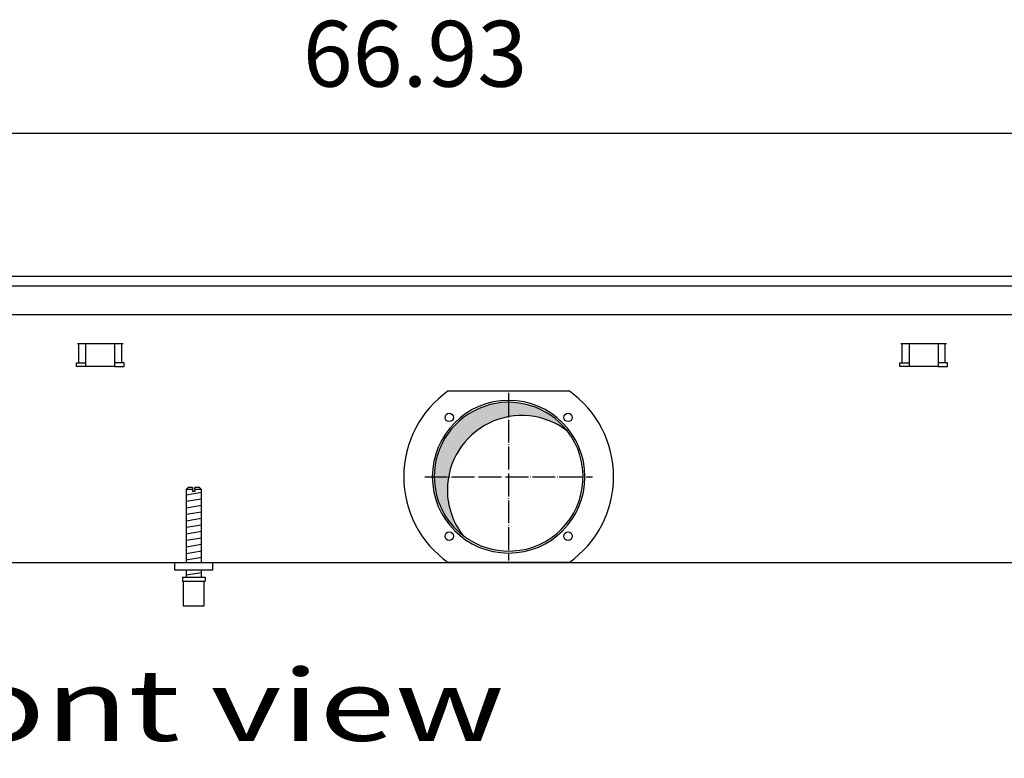
# Model space of a CAD drawing. Units: millimetres. Extents: x -119 to 6464, y -5562 to -1090.
# Drawn here: x 974 to 1490, y -3023 to -2636 of the extents above; entities that cross this region are included whole.
import ezdxf

# ---------------------------------------------------------------- set-up
doc = ezdxf.new("R2010")
doc.units = ezdxf.units.MM
doc.linetypes.add('DOT_CENTER', pattern=[14, 12, -1, 0, -1])
doc.layers.add('1', color=7, linetype='Continuous')
doc.styles.add('CONVERTER_11', font='txt.shx', dxfattribs={"width": 0.9})
doc.styles.add('CONVERTER_19', font='ARIAL.TTF', dxfattribs={"width": 1.3992})
doc.dimstyles.new('ME10_DIM_45', dxfattribs={"dimtxt": 34.50000000000002, "dimasz": 34.50000000000002, "dimexe": 11.25, "dimexo": 7.5, "dimgap": 13.5, "dimtad": 1, "dimlfac": 0.03937007874016, "dimdsep": 46, "dimtxsty": 'CONVERTER_11', "dimsah": 1, "dimcen": 0.09, "dimclrd": 6, "dimclre": 6, "dimclrt": 3, "dimadec": 0, "dimazin": 0, "dimtfac": 1, "dimtdec": 4, "dimtix": 1, "dimtmove": 0, "dimatfit": 3, "dimfxl": 1, "dimtolj": 1, "dimtzin": 0, "dimarcsym": 0})

# ---------------------------------------------------------------- blocks, each defined once
blk = doc.blocks.new('*D41')
at = {"layer": '1', "color": 6, "linetype": 'Continuous'}
for p, q in [((315.5600000000607, -2762.740543324562), (315.5600000000607, -2683.990543324562)), ((2015.559758680856, -2762.740543324562), (2015.559758680856, -2683.990543324562)), ((315.5600000000607, -2695.240543324562), (2015.559758680856, -2695.240543324562))]:
    blk.add_line(p, q, dxfattribs=at)
at = {"layer": '1', "color": 6}
for points in [[(350.0600000000607, -2690.698532157797), (350.0600000000607, -2699.782554491327), (315.5600000000607, -2695.240543324562)], [(1981.059758680856, -2699.782554491327), (1981.059758680856, -2690.698532157797), (2015.559758680856, -2695.240543324562)]]:
    blk.add_solid(points, dxfattribs=at)
at = {"layer": '1', "color": 3, "insert": (1122.71310514691, -2681.565416421008), "char_height": 34.50000000000002, "attachment_point": 7, "rotation": 0.00013888888888888892, "line_spacing_factor": 0.45454545454545, "style": 'CONVERTER_11'}
blk.add_mtext('66.93', dxfattribs=at)

msp = doc.modelspace()

# ---------------------------------------------------------------- hatches: boundary and pattern name
at = {"layer": '1', "linetype": 'Continuous'}
h = msp.add_hatch(dxfattribs=at)
h.set_pattern_fill('CUSTOM154', color=6, scale=0.00090909090909, angle=44.99999999999999, pattern_type=2)
h.set_pattern_definition([(44.99999999999999, (-28386.86565352275, -3737.28560494532), (-0.0012856486930664, 0), [])])
edge = h.paths.add_edge_path()
edge.add_arc((1230.559879564329, -2875.240543324592), 38.99999999999767, 37.81924421853721, 180.0000000000307)
edge.add_arc((1230.559879564329, -2875.240543324592), 39.00000000001114, 180.0000000000307, 232.1807557814578)
edge.add_arc((1237.454170680886, -2882.134834441167), 39, 180.0000000000187, 217.8192442185455, ccw=False)
edge.add_arc((1237.454170680886, -2882.134834441167), 39.00000000000922, 52.18075578144641, 180.0000000000187, ccw=False)

# ---------------------------------------------------------------- linework, layer by layer
at = {"color": 1, "linetype": 'Continuous'}
for p, q in [((1062.55998169317, -2880.92730644817), (1061.559981484946, -2881.92730665639)), ((1061.559981484946, -2881.92730665639), (1061.559981484946, -2920.240542011731)), ((1064.959984632229, -2880.927306449746), (1062.55998169317, -2880.92730644817)), ((1064.959984632229, -2880.927306449746), (1064.959984632229, -2881.927306657964)), ((1066.159984882097, -2881.927306657964), (1066.159984882097, -2880.927306449746)), ((1068.559982942477, -2880.92730644817), (1066.159984882097, -2880.927306449746)), ((1069.559983150718, -2881.92730665639), (1068.559982942477, -2880.92730644817)), ((1069.559983150718, -2920.240543740262), (1069.559983150718, -2881.92730665639)), ((1055.559982674947, -2924.240543324603), (1055.559982674947, -2920.240543324613)), ((1075.559986839389, -2924.240543324603), (1055.559982674947, -2924.240543324603)), ((1061.559981484946, -2924.2405441575), (1061.559981484946, -2927.927316711423)), ((1069.559983150718, -2927.927315847154), (1069.559983150718, -2924.240543293228)), ((1059.559983507837, -2927.927316236152), (1059.559983507837, -2929.9273166526)), ((1059.559983507837, -2927.927316236152), (1071.559983567147, -2927.92731623277)), ((1059.559983507837, -2929.9273166526), (1060.059981172597, -2929.927316652458)), ((1060.059981172597, -2929.927316651023), (1060.059983611949, -2942.92731935948)), ((1071.059983463046, -2929.927316651023), (1071.559983567147, -2929.927316651023)), ((1071.059983463046, -2942.9273193579), (1071.059983463046, -2929.927316651023)), ((1071.559983567147, -2927.92731623277), (1071.559983567147, -2929.927316651023)), ((1060.059983611949, -2942.9273193579), (1071.059983463046, -2942.9273193579))]:
    msp.add_line(p, q, dxfattribs=at)
at = {"color": 6, "linetype": 'Continuous'}
for p, q in [((1064.959984632229, -2881.927306657964), (1061.559981484946, -2881.92730665639)), ((1064.959984632229, -2881.927306657964), (1064.959984632229, -2882.927306866191)), ((1066.159984882097, -2882.927306866191), (1064.959984632229, -2882.927306866191)), ((1066.159984882097, -2881.927306657964), (1066.159984882097, -2882.927306866191)), ((1069.559983150718, -2881.92730665639), (1066.159984882097, -2881.927306657964)), ((1060.059981172597, -2929.927316651023), (1071.059983463046, -2929.927316651023))]:
    msp.add_line(p, q, dxfattribs=at)
for radius, start, end in [(39.99999999997794, 0, 180), (40, 180, 0)]:
    msp.add_arc((1230.559879564329, -2875.240543324592), radius, start, end, dxfattribs=at)
at = {"color": 2, "linetype": 'Continuous'}
for centre, radius, start, end in [((1230.559879564329, -2875.240543324592), 38.99999999999767, 37.81924421853721, 180.0000000000307), ((1237.454170680886, -2882.134834441167), 39.00000000000922, 52.18075578144637, 180.0000000000187), ((1230.559879564329, -2875.240543324592), 39.00000000000146, 232.1807557814578, 37.81924421853721), ((1230.559879564329, -2875.240543324592), 39.00000000001114, 180.0000000000307, 232.1807557814578), ((1237.454170680886, -2882.134834441167), 39, 180.0000000000187, 217.8192442185455)]:
    msp.add_arc(centre, radius, start, end, dxfattribs=at)
at = {"layer": '1', "color": 3, "linetype": 'Continuous'}
for p, q in [((2015.559758680856, -2770.240543324562), (315.5600000000609, -2770.240543324562)), ((480.559885587119, -2920.240543324595), (1850.559873093798, -2920.240543324592))]:
    msp.add_line(p, q, dxfattribs=at)
at = {"layer": '1', "color": 1, "linetype": 'Continuous'}
for p, q in [((315.5600000000791, -2775.239940026643), (2015.559758680856, -2775.239940026643)), ((1075.560000000017, -2924.240543324587), (1075.559986839389, -2920.240543324613))]:
    msp.add_line(p, q, dxfattribs=at)
at = {"layer": '1', "color": 2, "linetype": 'Continuous'}
msp.add_line((316.5598793300902, -2790.238130132391), (2014.559879340477, -2790.238130132391), dxfattribs=at)
at = {"layer": '1', "color": 6, "linetype": 'Continuous'}
for p, q in [((1004.601300780579, -2805.490542850148), (1028.518458068107, -2805.490542850148)), ((1005.237696883649, -2815.500542905981), (1005.237696883649, -2805.490542905981)), ((1009.059879424278, -2817.500543221522), (1009.059879424278, -2805.490542850148)), ((1024.059879424277, -2805.490542850148), (1024.059879424277, -2817.500543221522)), ((1027.882061965037, -2815.500542905981), (1027.882061965037, -2805.490542905981)), ((1436.101301060616, -2805.490542850148), (1460.018458348136, -2805.490542850148)), ((1436.737697163678, -2815.500542905981), (1436.737697163678, -2805.490542905981)), ((1440.559879704307, -2817.500543221522), (1440.559879704307, -2805.490542850148)), ((1455.559879704307, -2805.490542850148), (1455.559879704307, -2817.500543221522)), ((1459.382062245067, -2815.500542905981), (1459.382062245067, -2805.490542905981)), ((1004.059879424347, -2815.500542905981), (1009.059879424278, -2815.500542905981)), ((1004.059879424347, -2817.500543221522), (1004.059879424347, -2815.500542905981)), ((1029.059879424347, -2815.500542905981), (1024.059879424277, -2815.500542905981)), ((1029.059879424347, -2817.500543221522), (1029.059879424347, -2815.500542905981)), ((1435.559879704376, -2815.500542905981), (1440.559879704307, -2815.500542905981)), ((1435.559879704376, -2817.500543221522), (1435.559879704376, -2815.500542905981)), ((1460.559879704376, -2815.500542905981), (1455.559879704307, -2815.500542905981)), ((1460.559879704376, -2817.500543221522), (1460.559879704376, -2815.500542905981)), ((1009.059879424278, -2817.500543221522), (1004.059879424347, -2817.500543221522)), ((1024.059879424277, -2817.500543221522), (1009.059879424278, -2817.500543221522)), ((1024.059879424277, -2817.500543221522), (1029.059879424347, -2817.500543221522)), ((1440.559879704307, -2817.500543221522), (1435.559879704376, -2817.500543221522)), ((1455.559879704307, -2817.500543221522), (1440.559879704307, -2817.500543221522)), ((1455.559879704307, -2817.500543221522), (1460.559879704376, -2817.500543221522)), ((1198.93710296264, -2830.240543324595), (1262.182656166007, -2830.240543324595)), ((1061.559981484946, -2884.686170224361), (1069.519983126249, -2883.359503013433)), ((1061.559981484946, -2888.098387940252), (1069.519983126249, -2886.771720729307)), ((1061.559981484946, -2891.510605656137), (1069.519983126249, -2890.183938445201)), ((1061.559981484946, -2894.922823372026), (1069.519983126249, -2893.596156161085)), ((1061.559981484946, -2898.335041087903), (1069.519983126249, -2897.008373876978)), ((1061.559981484946, -2901.747258803792), (1069.519983126249, -2900.420591592861)), ((1061.559981484946, -2905.159476519681), (1069.519983126249, -2903.832809308738)), ((1061.559981484946, -2908.571694235568), (1069.519983126249, -2907.24502702463)), ((1061.559981484946, -2911.983911951457), (1069.519983126249, -2910.657244740515)), ((1061.559981484946, -2915.396129667337), (1069.519983126249, -2914.069462456404)), ((1061.559981484946, -2918.808347383219), (1069.519983126249, -2917.481680172284)), ((1262.182687558479, -2920.240543324595), (1198.937096514046, -2920.240543324595)), ((1061.559981484946, -2926.747263175661), (1069.519983126249, -2925.420595964733))]:
    msp.add_line(p, q, dxfattribs=at)
at = {"layer": '1', "color": 6, "linetype": 'DOT_CENTER'}
for p, q in [((1230.559879564329, -2831.260951487863), (1230.559879564329, -2919.220135161319)), ((1186.580287727598, -2875.240543324592), (1274.539471401045, -2875.240543324592))]:
    msp.add_line(p, q, dxfattribs=at)
at = {"layer": '1', "color": 6, "linetype": 'Continuous'}
for centre, radius in [((1199.447181192115, -2844.127844952386), 2.24091049909498), ((1261.672577936538, -2844.127844952386), 2.240910630292092), ((1199.447181192115, -2906.353241696801), 2.24091947179204), ((1261.672577936538, -2906.353241696801), 2.25)]:
    msp.add_circle(centre, radius, dxfattribs=at)
for centre, radius, start, end in [((1230.573944210618, -2875.240545591408), 55.00808966109404, 125.1087858821538, 234.8912059072411), ((1230.530644142336, -2875.240543324595), 55.01681438566406, 305.1217119542954, 54.87828804570454)]:
    msp.add_arc(centre, radius, start, end, dxfattribs=at)

# ---------------------------------------------------------------- texts
at = {"layer": '1', "color": 3, "style": 'CONVERTER_19', "width": 1.3992}
msp.add_text('Vorderansicht  /  Front view', height=37.50000000000002, dxfattribs=at).set_placement((316.5599999999263, -3013.677319420041))

# ---------------------------------------------------------------- dimensions: what is measured, and where the dimension line sits
at = {"layer": '1'}
dim = msp.add_linear_dim(base=(315.5600000000607, -2695.240543324562), p1=(2015.559758680856, -2770.240543324562), p2=(315.5600000000609, -2770.240543324562), dimstyle='ME10_DIM_45', dxfattribs=at)
dim.commit()
dim.dimension.update_dxf_attribs({"geometry": '*D41', "text_midpoint": (1165.559879340458, -2668.606025558064), "text_rotation": 0.00013888888889})

doc.saveas('drawing.dxf')
